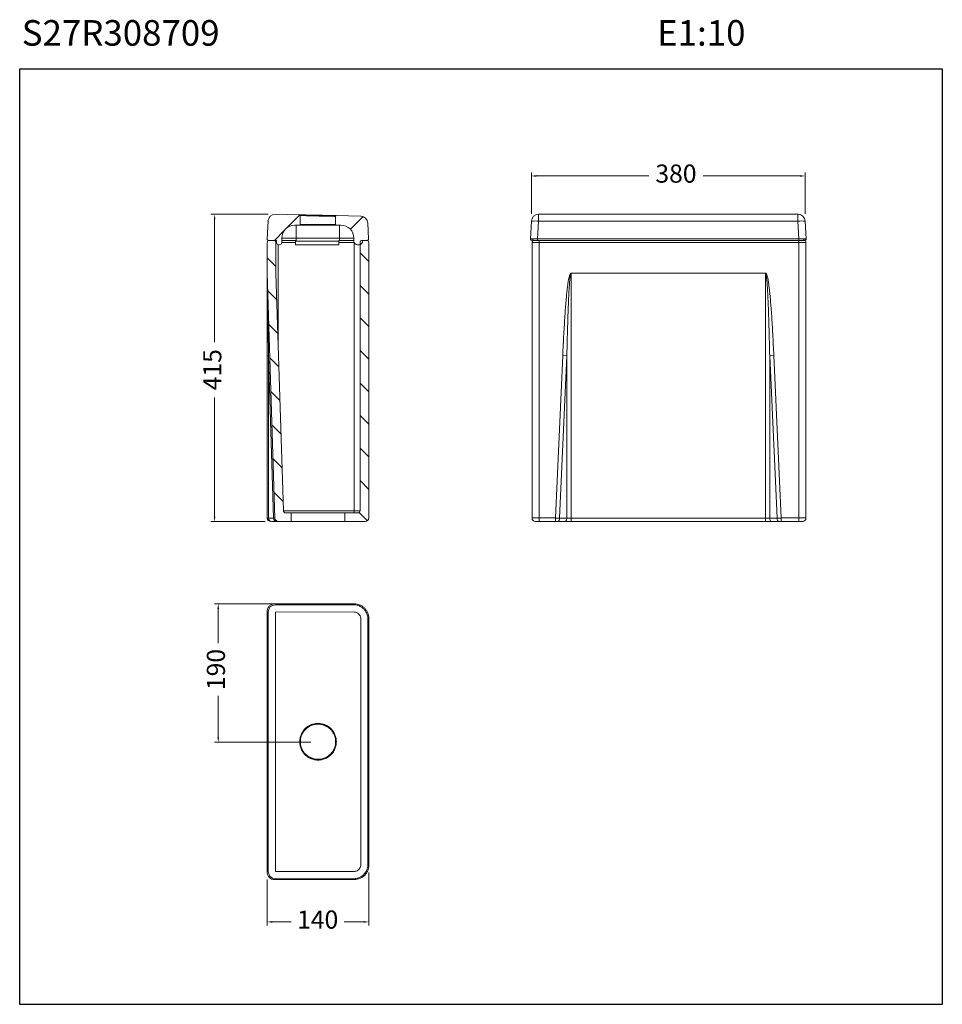
# Model space of a CAD drawing. Units: millimetres. Extents: x 3041 to 3168, y 1495 to 1630.
import ezdxf

# ---------------------------------------------------------------- set-up
doc = ezdxf.new("R2010")
doc.units = ezdxf.units.MM
doc.layers.add('COTAS', color=253, linetype='Continuous', lineweight=5)
doc.layers.add('CUERPO', color=7, linetype='Continuous', lineweight=5)
doc.styles.add('ARIAL', font='arial.ttf')
doc.styles.add('RS__E1_10_', font='calibril.ttf', dxfattribs={"height": 1.5})
doc.dimstyles.new('RS (E1.10)', dxfattribs={"dimtxt": 1.5, "dimasz": 0.7, "dimexe": 0.5, "dimexo": 1, "dimgap": 1, "dimtad": 0, "dimtih": 1, "dimtoh": 1, "dimdec": 0, "dimlfac": 10, "dimtxsty": 'ARIAL', "dimcen": 0, "dimclrd": 256, "dimclre": 256, "dimclrt": 256, "dimadec": 0, "dimazin": 0, "dimtfac": 1, "dimtdec": 0, "dimtofl": 0, "dimtmove": 0, "dimatfit": 3, "dimfxl": 1, "dimlwd": -1, "dimlwe": -1, "dimarcsym": 0})
pattern_1 = [(135, (3002.3714, 1459.164), (-2.245064, -2.245064), [])]
pattern_2 = [(45, (3002.3714, 1459.164), (-2.245064, 2.245064), [])]

# ---------------------------------------------------------------- blocks, each defined once
blk = doc.blocks.new('*D6')
at = {"layer": 'COTAS', "transparency": 16777216}
for p, q in [((3075.05, 1603.64), (3067.16, 1603.64)), ((3067.66, 1602.94), (3067.66, 1586.02)), ((3067.66, 1561.95), (3067.66, 1578.38)), ((3074.62, 1561.25), (3067.16, 1561.25))]:
    blk.add_line(p, q, dxfattribs=at)
for points in [[(3067.54, 1602.94), (3067.77, 1602.94), (3067.66, 1603.64)], [(3067.54, 1561.95), (3067.77, 1561.95), (3067.66, 1561.25)]]:
    blk.add_solid(points, dxfattribs=at)
at = {"layer": 'DEFPOINTS', "color": 0, "transparency": 16777216}
for p in [(3076.05, 1603.64), (3067.66, 1561.25), (3075.62, 1561.25)]:
    blk.add_point(p, dxfattribs=at)
at = {"layer": 'COTAS', "transparency": 16777216, "insert": (3067.66, 1582.2), "char_height": 2.5, "attachment_point": 5, "rotation": 90, "style": 'ARIAL'}
blk.add_mtext('415', dxfattribs=at)
blk = doc.blocks.new('*D7')
at = {"layer": 'COTAS', "transparency": 16777216}
for p, q in [((3074.92, 1511.86), (3074.92, 1505.52)), ((3088.93, 1512.86), (3088.93, 1505.52)), ((3075.62, 1506.02), (3078.24, 1506.02)), ((3088.23, 1506.02), (3085.52, 1506.02))]:
    blk.add_line(p, q, dxfattribs=at)
for points in [[(3075.62, 1506.14), (3075.62, 1505.9), (3074.92, 1506.02)], [(3088.23, 1506.14), (3088.23, 1505.9), (3088.93, 1506.02)]]:
    blk.add_solid(points, dxfattribs=at)
at = {"layer": 'DEFPOINTS', "color": 0, "transparency": 16777216}
for p in [(3088.93, 1513.86), (3074.92, 1512.86), (3088.93, 1506.02)]:
    blk.add_point(p, dxfattribs=at)
at = {"layer": 'COTAS', "transparency": 16777216, "insert": (3081.88, 1506.02), "char_height": 2.5, "attachment_point": 5, "style": 'ARIAL'}
blk.add_mtext('140', dxfattribs=at)
blk = doc.blocks.new('*D8')
at = {"layer": 'COTAS', "transparency": 16777216}
for p, q in [((3080.93, 1549.9), (3067.66, 1549.9)), ((3068.16, 1549.2), (3068.16, 1544.48)), ((3068.16, 1531.5), (3068.16, 1537.2)), ((3080.93, 1530.8), (3067.66, 1530.8))]:
    blk.add_line(p, q, dxfattribs=at)
for points in [[(3068.04, 1549.2), (3068.27, 1549.2), (3068.16, 1549.9)], [(3068.04, 1531.5), (3068.27, 1531.5), (3068.16, 1530.8)]]:
    blk.add_solid(points, dxfattribs=at)
at = {"layer": 'DEFPOINTS', "color": 0, "transparency": 16777216}
for p in [(3068.16, 1549.9), (3081.93, 1549.9), (3081.93, 1530.8)]:
    blk.add_point(p, dxfattribs=at)
at = {"layer": 'COTAS', "transparency": 16777216, "insert": (3068.16, 1540.84), "char_height": 2.5, "attachment_point": 5, "rotation": 90, "style": 'ARIAL'}
blk.add_mtext('190', dxfattribs=at)
blk = doc.blocks.new('*D9')
at = {"layer": 'COTAS', "transparency": 16777216}
for p, q in [((3111.36, 1603.7), (3111.36, 1609.43)), ((3112.06, 1608.93), (3127.55, 1608.93)), ((3148.44, 1608.93), (3135.07, 1608.93)), ((3149.14, 1603.7), (3149.14, 1609.43))]:
    blk.add_line(p, q, dxfattribs=at)
for points in [[(3112.06, 1609.05), (3112.06, 1608.81), (3111.36, 1608.93)], [(3148.44, 1609.05), (3148.44, 1608.81), (3149.14, 1608.93)]]:
    blk.add_solid(points, dxfattribs=at)
at = {"layer": 'DEFPOINTS', "color": 0, "transparency": 16777216}
for p in [(3149.14, 1608.93), (3111.36, 1602.7), (3149.14, 1602.7)]:
    blk.add_point(p, dxfattribs=at)
at = {"layer": 'COTAS', "transparency": 16777216, "insert": (3131.31, 1608.93), "char_height": 2.5, "attachment_point": 5, "style": 'ARIAL'}
blk.add_mtext('380', dxfattribs=at)

msp = doc.modelspace()

# ---------------------------------------------------------------- hatches: boundary and pattern name
at = {"layer": 'CUERPO'}
h = msp.add_hatch(dxfattribs=at)
h.set_pattern_fill('ANSI31', color=256, style=0)
h.set_pattern_definition(pattern_2)
edge = h.paths.add_edge_path(flags=0)
edge.add_line((3076.5, 1599.45), (3076.63, 1599.45))
edge.add_arc((3076.63, 1599.75), 0.3, 270, 360)
edge.add_line((3076.93, 1599.75), (3076.93, 1600.35))
edge.add_arc((3078.73, 1600.35), 1.8, 90, 180, ccw=False)
edge.add_line((3078.73, 1602.15), (3079.38, 1602.15))
edge.add_spline(control_points=[(3079.38, 1602.15), (3079.39, 1602.15), (3079.41, 1602.15), (3079.42, 1602.15), (3079.43, 1602.15), (3079.44, 1602.16), (3079.45, 1602.17), (3079.45, 1602.17), (3079.46, 1602.18), (3079.47, 1602.19), (3079.47, 1602.2), (3079.48, 1602.21), (3079.48, 1602.22), (3079.48, 1602.23), (3079.48, 1602.24), (3079.48, 1602.25)], knot_values=[0, 0, 0, 0, 0.000338, 0.000338, 0.000338, 0.000675, 0.000675, 0.000675, 0.001012, 0.001012, 0.001012, 0.001348, 0.001348, 0.001348, 0.001565, 0.001565, 0.001565, 0.001565], weights=[1, 1, 1, 1, 1, 1, 1, 1, 1, 1, 1, 1, 1, 1, 1, 1], degree=3, periodic=0)
edge.add_line((3079.48, 1602.25), (3079.48, 1603.47))
edge.add_spline(control_points=[(3079.48, 1603.47), (3079.48, 1603.48), (3079.48, 1603.49), (3079.48, 1603.5), (3079.47, 1603.51), (3079.47, 1603.52), (3079.46, 1603.53), (3079.45, 1603.54), (3079.45, 1603.55), (3079.44, 1603.55), (3079.43, 1603.56), (3079.42, 1603.56), (3079.41, 1603.57), (3079.4, 1603.57), (3079.39, 1603.57), (3079.39, 1603.57)], knot_values=[0, 0, 0, 0, 0.000335, 0.000335, 0.000335, 0.00067, 0.00067, 0.00067, 0.001006, 0.001006, 0.001006, 0.001342, 0.001342, 0.001342, 0.001542, 0.001542, 0.001542, 0.001542], weights=[1, 1, 1, 1, 1, 1, 1, 1, 1, 1, 1, 1, 1, 1, 1, 1], degree=3, periodic=0)
edge.add_line((3079.39, 1603.57), (3076.05, 1603.64))
edge.add_arc((3076.02, 1602.64), 1, 88.7195, 177)
edge.add_line((3075.03, 1602.7), (3074.9, 1600.26))
edge.add_arc((3075.1, 1600.25), 0.2, 177, 270)
edge.add_line((3075.1, 1600.05), (3076.2, 1600.05))
edge.add_line((3076.2, 1600.05), (3076.2, 1599.75))
edge.add_arc((3076.5, 1599.75), 0.3, 180, 270)
h = msp.add_hatch(dxfattribs=at)
h.set_pattern_fill('ANSI31', color=256, style=0)
h.set_pattern_definition(pattern_2)
edge = h.paths.add_edge_path(flags=0)
edge.add_line((3086.88, 1600.35), (3086.88, 1599.95))
edge.add_arc((3087.38, 1599.95), 0.5, 180, 270)
edge.add_line((3087.38, 1599.45), (3087.58, 1599.45))
edge.add_arc((3087.58, 1599.95), 0.5, 270, 360)
edge.add_line((3088.08, 1599.95), (3088.08, 1600.05))
edge.add_line((3088.08, 1600.05), (3088.71, 1600.05))
edge.add_arc((3088.71, 1600.25), 0.2, 270, 363)
edge.add_line((3088.91, 1600.26), (3088.79, 1602.43))
edge.add_arc((3087.8, 1602.38), 1, 3, 88.7195)
edge.add_line((3087.82, 1603.38), (3084.42, 1603.46))
edge.add_spline(control_points=[(3084.42, 1603.46), (3084.41, 1603.46), (3084.4, 1603.45), (3084.39, 1603.45), (3084.38, 1603.45), (3084.37, 1603.44), (3084.36, 1603.44), (3084.35, 1603.43), (3084.34, 1603.42), (3084.34, 1603.41), (3084.33, 1603.4), (3084.33, 1603.39), (3084.33, 1603.38), (3084.32, 1603.37), (3084.32, 1603.36), (3084.32, 1603.36)], knot_values=[0, 0, 0, 0, 0.000338, 0.000338, 0.000338, 0.000675, 0.000675, 0.000675, 0.001012, 0.001012, 0.001012, 0.001348, 0.001348, 0.001348, 0.001587, 0.001587, 0.001587, 0.001587], weights=[1, 1, 1, 1, 1, 1, 1, 1, 1, 1, 1, 1, 1, 1, 1, 1], degree=3, periodic=0)
edge.add_line((3084.32, 1603.36), (3084.32, 1602.25))
edge.add_spline(control_points=[(3084.32, 1602.25), (3084.32, 1602.23), (3084.32, 1602.22), (3084.33, 1602.21), (3084.33, 1602.2), (3084.34, 1602.19), (3084.34, 1602.18), (3084.35, 1602.17), (3084.36, 1602.17), (3084.37, 1602.16), (3084.38, 1602.15), (3084.39, 1602.15), (3084.4, 1602.15), (3084.41, 1602.15), (3084.41, 1602.15), (3084.42, 1602.15)], knot_values=[0, 0, 0, 0, 0.000335, 0.000335, 0.000335, 0.00067, 0.00067, 0.00067, 0.001005, 0.001005, 0.001005, 0.001342, 0.001342, 0.001342, 0.001565, 0.001565, 0.001565, 0.001565], weights=[1, 1, 1, 1, 1, 1, 1, 1, 1, 1, 1, 1, 1, 1, 1, 1], degree=3, periodic=0)
edge.add_line((3084.42, 1602.15), (3085.08, 1602.15))
edge.add_arc((3085.08, 1600.35), 1.8, 0, 90, ccw=False)
h = msp.add_hatch(dxfattribs=at)
h.set_pattern_fill('ANSI31', color=256, angle=90, style=0)
h.set_pattern_definition(pattern_1)
edge = h.paths.add_edge_path(flags=0)
edge.add_line((3078.21, 1561.25), (3078.21, 1562.45))
edge.add_line((3078.21, 1562.45), (3077.45, 1562.45))
edge.add_arc((3077.45, 1562.75), 0.3, 181.8, 270, ccw=False)
edge.add_line((3077.15, 1562.74), (3076.12, 1595.53))
edge.add_arc((3076.42, 1595.54), 0.3, 180, 181.8, ccw=False)
edge.add_line((3076.12, 1595.54), (3076.12, 1599.75))
edge.add_arc((3075.82, 1599.75), 0.3, 0, 90)
edge.add_line((3075.82, 1600.05), (3075.22, 1600.05))
edge.add_arc((3075.22, 1599.75), 0.3, 90, 180)
edge.add_line((3074.92, 1599.75), (3074.92, 1595.53))
edge.add_arc((3075.92, 1595.53), 1, 180, 181.8)
edge.add_line((3074.92, 1595.5), (3075.98, 1561.73))
edge.add_arc((3076.48, 1561.75), 0.5, 181.8, 270)
edge.add_line((3076.48, 1561.25), (3078.21, 1561.25))
h = msp.add_hatch(dxfattribs=at)
h.set_pattern_fill('ANSI31', color=256, angle=90, style=0)
h.set_pattern_definition(pattern_1)
edge = h.paths.add_edge_path(flags=0)
edge.add_arc((3087.42, 1562.75), 0.3, 270, 360, ccw=False)
edge.add_line((3087.42, 1562.45), (3085.63, 1562.45))
edge.add_line((3085.63, 1562.45), (3085.63, 1561.25))
edge.add_line((3085.63, 1561.25), (3088.42, 1561.25))
edge.add_arc((3088.42, 1561.75), 0.5, 270, 360)
edge.add_line((3088.92, 1561.75), (3088.92, 1599.75))
edge.add_arc((3088.62, 1599.75), 0.3, 0, 90)
edge.add_line((3088.62, 1600.05), (3088.02, 1600.05))
edge.add_arc((3088.02, 1599.75), 0.3, 90, 180)
edge.add_line((3087.72, 1599.75), (3087.72, 1562.75))

# ---------------------------------------------------------------- linework, layer by layer
at = {"color": 3}
msp.add_lwpolyline([(3040.77, 1623.69), (3168.06, 1623.69), (3168.06, 1494.65), (3040.77, 1494.65)], close=True, dxfattribs=at)
at = {"layer": 'CUERPO'}
for p, q in [((3076.05, 1603.64), (3079.39, 1603.57)), ((3079.48, 1603.47), (3079.48, 1602.25)), ((3084.32, 1602.25), (3084.32, 1603.36)), ((3084.42, 1603.46), (3087.82, 1603.38)), ((3148.14, 1603.64), (3112.36, 1603.64)), ((3112.36, 1603.64), (3112.36, 1602.7)), ((3148.14, 1602.7), (3148.14, 1603.64)), ((3075.03, 1602.7), (3074.9, 1600.26)), ((3079.38, 1602.15), (3078.73, 1602.15)), ((3078.93, 1602.15), (3078.93, 1600.35)), ((3084.32, 1602.25), (3079.48, 1602.25)), ((3085.08, 1602.15), (3084.42, 1602.15)), ((3084.88, 1602.15), (3084.88, 1600.35)), ((3088.91, 1600.26), (3088.79, 1602.43)), ((3111.23, 1600.26), (3111.36, 1602.7)), ((3112.23, 1600.26), (3112.36, 1602.7)), ((3112.36, 1602.7), (3148.14, 1602.7)), ((3148.27, 1600.26), (3148.14, 1602.7)), ((3149.14, 1602.7), (3149.27, 1600.26)), ((3076.93, 1600.35), (3076.93, 1599.75)), ((3076.93, 1600.35), (3078.93, 1600.35)), ((3078.93, 1600.35), (3078.93, 1600.05)), ((3084.88, 1600.35), (3078.93, 1600.35)), ((3084.88, 1600.35), (3086.88, 1600.35)), ((3084.88, 1600.05), (3084.88, 1600.35)), ((3086.88, 1599.95), (3086.88, 1600.35)), ((3112.23, 1600.05), (3112.23, 1600.26)), ((3112.23, 1600.26), (3148.27, 1600.26)), ((3148.27, 1600.05), (3148.27, 1600.26)), ((3074.92, 1595.53), (3074.92, 1599.75)), ((3076.2, 1600.05), (3075.1, 1600.05)), ((3075.22, 1600.05), (3075.82, 1600.05)), ((3076.12, 1595.54), (3076.12, 1599.75)), ((3076.12, 1599.75), (3076.2, 1599.75)), ((3076.2, 1599.75), (3076.2, 1600.05)), ((3076.42, 1599.46), (3076.42, 1585.99)), ((3076.63, 1599.45), (3076.5, 1599.45)), ((3076.93, 1600.05), (3078.93, 1600.05)), ((3076.93, 1599.75), (3078.8, 1599.75)), ((3078.8, 1600.05), (3078.8, 1599.95)), ((3084.8, 1599.95), (3078.8, 1599.95)), ((3078.8, 1599.95), (3078.8, 1599.45)), ((3078.8, 1599.45), (3084.8, 1599.45)), ((3084.8, 1599.95), (3084.8, 1600.05)), ((3084.88, 1600.05), (3084.8, 1600.05)), ((3084.8, 1599.45), (3084.8, 1599.95)), ((3084.8, 1599.75), (3086.92, 1599.75)), ((3084.88, 1600.05), (3086.88, 1600.05)), ((3086.92, 1562.75), (3086.92, 1599.74)), ((3087.38, 1599.45), (3087.58, 1599.45)), ((3087.72, 1599.75), (3087.72, 1562.75)), ((3088.02, 1600.05), (3088.62, 1600.05)), ((3088.71, 1600.05), (3088.08, 1600.05)), ((3088.08, 1600.05), (3088.08, 1599.95)), ((3088.92, 1599.75), (3088.92, 1561.75)), ((3112.45, 1599.75), (3111.45, 1599.75)), ((3111.45, 1599.75), (3111.45, 1561.75)), ((3112.23, 1600.05), (3148.27, 1600.05)), ((3112.45, 1599.75), (3112.45, 1600.05)), ((3112.45, 1561.75), (3112.45, 1599.75)), ((3112.45, 1599.75), (3148.25, 1599.75)), ((3148.25, 1599.75), (3148.25, 1600.05)), ((3148.25, 1599.75), (3148.25, 1561.75)), ((3148.25, 1599.75), (3149.25, 1599.75)), ((3149.25, 1561.75), (3149.25, 1599.75)), ((3075.98, 1561.73), (3074.92, 1595.5)), ((3077.15, 1562.74), (3076.12, 1595.53)), ((3143.67, 1595.53), (3116.83, 1595.53)), ((3116.83, 1595.5), (3116.83, 1595.53)), ((3116.83, 1595.5), (3116.83, 1561.73)), ((3116.83, 1595.5), (3143.67, 1595.5)), ((3143.67, 1595.5), (3143.67, 1595.53)), ((3143.67, 1561.73), (3143.67, 1595.5)), ((3074.92, 1584.15), (3074.92, 1561.75)), ((3075.1, 1584.12), (3075.8, 1561.73)), ((3075.1, 1561.73), (3075.1, 1584.12)), ((3115.69, 1584.15), (3114.67, 1561.75)), ((3115.25, 1561.73), (3116.26, 1584.12)), ((3116.26, 1584.12), (3115.69, 1584.15)), ((3116.26, 1584.12), (3116.26, 1561.73)), ((3144.82, 1584.15), (3144.25, 1584.12)), ((3144.25, 1584.12), (3144.25, 1561.73)), ((3145.26, 1561.73), (3144.25, 1584.12)), ((3145.83, 1561.75), (3144.82, 1584.15)), ((3077.15, 1562.75), (3086.92, 1562.75)), ((3077.45, 1562.45), (3078.21, 1562.45)), ((3078.21, 1562.45), (3078.21, 1561.25)), ((3078.21, 1562.45), (3085.63, 1562.45)), ((3085.63, 1561.25), (3085.63, 1562.45)), ((3085.63, 1562.45), (3087.42, 1562.45)), ((3086.92, 1562.75), (3086.92, 1562.45)), ((3087.72, 1562.75), (3086.92, 1562.75)), ((3075.8, 1561.73), (3075.1, 1561.73)), ((3076.21, 1561.25), (3075.51, 1561.25)), ((3076.48, 1561.25), (3078.21, 1561.25)), ((3085.63, 1561.25), (3078.21, 1561.25)), ((3085.56, 1561.25), (3085.61, 1561.25)), ((3085.63, 1561.25), (3088.42, 1561.25)), ((3087.06, 1561.25), (3086.66, 1561.25)), ((3111.45, 1561.75), (3112.45, 1561.75)), ((3114.67, 1561.75), (3112.45, 1561.75)), ((3112.45, 1561.25), (3112.45, 1561.75)), ((3113.43, 1561.25), (3112.45, 1561.25)), ((3112.58, 1561.21), (3112.58, 1561.25)), ((3147.13, 1561.25), (3113.43, 1561.25)), ((3114.67, 1561.25), (3114.67, 1561.75)), ((3116.26, 1561.73), (3115.25, 1561.73)), ((3143.67, 1561.73), (3116.83, 1561.73)), ((3116.83, 1561.25), (3116.83, 1561.73)), ((3143.67, 1561.73), (3143.67, 1561.25)), ((3145.26, 1561.73), (3144.25, 1561.73)), ((3148.25, 1561.75), (3145.83, 1561.75)), ((3145.83, 1561.25), (3145.83, 1561.75)), ((3148.25, 1561.25), (3147.13, 1561.25)), ((3147.98, 1561.25), (3147.98, 1561.21)), ((3148.25, 1561.25), (3148.25, 1561.75)), ((3148.25, 1561.75), (3149.25, 1561.75)), ((3086.93, 1549.9), (3075.92, 1549.9)), ((3086.93, 1549.9), (3075.92, 1549.9)), ((3074.92, 1548.9), (3074.92, 1512.86)), ((3074.92, 1548.9), (3074.92, 1512.86)), ((3075.05, 1548.77), (3075.05, 1512.98)), ((3075.21, 1549.6), (3075.21, 1549.6)), ((3086.82, 1549.78), (3076.05, 1549.77)), ((3076.07, 1548.77), (3086.84, 1548.78)), ((3076.07, 1512.98), (3076.07, 1548.77)), ((3088.35, 1549.31), (3088.35, 1549.31)), ((3087.84, 1547.79), (3087.84, 1513.97)), ((3088.82, 1513.97), (3088.82, 1547.79)), ((3088.93, 1513.86), (3088.93, 1547.9)), ((3088.93, 1513.86), (3088.93, 1547.9)), ((3088.94, 1513.88), (3088.94, 1547.68)), ((3088.93, 1513.88), (3088.94, 1513.88)), ((3088.93, 1513.86), (3088.93, 1513.86)), ((3075.21, 1512.15), (3075.21, 1512.15)), ((3075.92, 1511.86), (3086.93, 1511.86)), ((3075.92, 1511.86), (3086.93, 1511.86)), ((3076.05, 1511.99), (3086.82, 1511.97)), ((3086.84, 1512.97), (3076.07, 1512.98)), ((3086.93, 1511.86), (3086.93, 1511.86)), ((3088.35, 1512.44), (3088.35, 1512.44))]:
    msp.add_line(p, q, dxfattribs=at)
at = {"layer": 'CUERPO', "flags": 128}
for points in [[(3114.96, 1561.25), (3115.02, 1561.25), (3115.07, 1561.28), (3115.12, 1561.33), (3115.16, 1561.39), (3115.2, 1561.46), (3115.22, 1561.55), (3115.24, 1561.64), (3115.25, 1561.73)], [(3115.97, 1561.25), (3116.03, 1561.25), (3116.08, 1561.28), (3116.13, 1561.33), (3116.17, 1561.39), (3116.21, 1561.46), (3116.23, 1561.55), (3116.25, 1561.64), (3116.26, 1561.73)], [(3144.53, 1561.25), (3144.48, 1561.25), (3144.42, 1561.28), (3144.37, 1561.33), (3144.33, 1561.39), (3144.3, 1561.46), (3144.27, 1561.55), (3144.25, 1561.64), (3144.25, 1561.73)], [(3145.54, 1561.25), (3145.49, 1561.25), (3145.44, 1561.28), (3145.39, 1561.33), (3145.34, 1561.39), (3145.31, 1561.46), (3145.28, 1561.55), (3145.26, 1561.64), (3145.26, 1561.73)], [(3088.94, 1513.88), (3088.92, 1513.59), (3088.92, 1513.57)]]:
    msp.add_lwpolyline(points, dxfattribs=at)
at = {"layer": 'CUERPO'}
for centre, radius, start, end in [((3076.02, 1602.64), 1, 88.7195, 177), ((3087.8, 1602.38), 1, 3, 88.7195), ((3112.36, 1602.64), 1, 89.9916, 176.9933), ((3148.15, 1602.64), 1, 3.0067, 90.0084), ((3078.73, 1600.35), 1.8, 90, 180), ((3085.08, 1600.35), 1.8, 0, 90), ((3111.86, 1597.91), 4.81, 84.0433, 95.9567), ((3148.64, 1597.91), 4.81, 84.0433, 95.9567), ((3075.1, 1600.25), 0.2, 177, 270), ((3088.71, 1600.25), 0.2, 270, 3), ((3111.43, 1600.25), 0.2, 177, 270), ((3111.7, 1600.22), 0.183, 168.8194, 257.7614), ((3148.8, 1600.22), 0.183, 282.2386, 11.1806), ((3149.07, 1600.25), 0.2, 270, 3), ((3075.22, 1599.75), 0.3, 90, 180), ((3075.82, 1599.75), 0.3, 0, 90), ((3076.5, 1599.75), 0.3, 180, 270), ((3076.63, 1599.75), 0.3, 270, 0), ((3087.38, 1599.95), 0.5, 180, 270), ((3087.58, 1599.95), 0.5, 270, 0), ((3088.02, 1599.75), 0.3, 90, 180), ((3088.62, 1599.75), 0.3, 0, 90), ((3111.75, 1599.75), 0.3, 90, 180), ((3148.95, 1599.75), 0.3, 0, 90), ((3075.92, 1595.53), 1, 180, 181.8), ((3076.42, 1595.54), 0.3, 180, 181.8), ((3075.08, 1584.61), 0.488, 251.1221, 272.4951), ((3077.45, 1562.75), 0.3, 181.8, 270), ((3087.42, 1562.75), 0.3, 270, 0), ((3075.42, 1561.75), 0.5, 180, 270), ((3075.56, 1561.7), 0.459, 176.2158, 264.0151), ((3076.26, 1561.7), 0.459, 176.2158, 264.0151), ((3076.48, 1561.75), 0.5, 181.8, 270), ((3088.42, 1561.75), 0.5, 270, 0), ((3111.95, 1561.75), 0.5, 180, 270), ((3148.75, 1561.75), 0.5, 270, 0), ((3076.05, 1548.77), 1, 90.1836, 179.8164), ((3076.05, 1512.99), 1, 180.1836, 269.8164)]:
    msp.add_arc(centre, radius, start, end, dxfattribs=at)
for points, knots in [([(3084.42, 1603.46), (3084.42, 1603.46), (3084.41, 1603.46), (3084.38, 1603.46), (3084.32, 1603.46), (3084.24, 1603.46), (3084.1, 1603.46), (3083.94, 1603.47), (3083.76, 1603.47), (3083.56, 1603.48), (3083.34, 1603.48), (3083.09, 1603.49), (3082.82, 1603.49), (3082.53, 1603.5), (3082.22, 1603.51), (3081.9, 1603.51), (3081.59, 1603.52), (3081.28, 1603.53), (3080.99, 1603.53), (3080.72, 1603.54), (3080.47, 1603.54), (3080.25, 1603.55), (3080.05, 1603.55), (3079.87, 1603.56), (3079.71, 1603.56), (3079.57, 1603.56), (3079.48, 1603.57), (3079.41, 1603.57), (3079.39, 1603.57), (3079.39, 1603.57)], [0, 0, 0, 0, 0.0215, 0.045497, 0.069507, 0.107356, 0.147483, 0.189813, 0.224893, 0.259981, 0.298043, 0.336112, 0.376459, 0.416813, 0.458407, 0.500009, 0.541603, 0.583205, 0.623552, 0.663905, 0.701968, 0.740036, 0.775117, 0.810204, 0.852528, 0.892654, 0.93051, 0.966499, 1, 1, 1, 1]), ([(3079.48, 1603.47), (3079.48, 1603.48), (3079.48, 1603.5), (3079.46, 1603.53), (3079.44, 1603.55), (3079.41, 1603.57), (3079.39, 1603.57), (3079.39, 1603.57)], [0, 0, 0, 0, 0.216964, 0.433917, 0.6512, 0.869129, 1, 1, 1, 1]), ([(3079.48, 1603.47), (3079.49, 1603.47), (3079.52, 1603.47), (3079.58, 1603.47), (3079.66, 1603.46), (3079.75, 1603.46), (3079.85, 1603.46), (3080.02, 1603.46), (3080.21, 1603.45), (3080.41, 1603.45), (3080.52, 1603.44), (3080.64, 1603.44), (3080.78, 1603.44), (3080.98, 1603.43), (3081.23, 1603.43), (3081.55, 1603.42), (3081.9, 1603.41), (3082.26, 1603.4), (3082.53, 1603.4), (3082.72, 1603.39), (3082.84, 1603.39), (3082.95, 1603.39), (3083.1, 1603.38), (3083.29, 1603.38), (3083.48, 1603.38), (3083.63, 1603.37), (3083.74, 1603.37), (3083.9, 1603.37), (3084.07, 1603.36), (3084.21, 1603.36), (3084.29, 1603.36), (3084.31, 1603.36), (3084.32, 1603.36)], [0, 0, 0, 0, 0.039411, 0.079363, 0.106454, 0.133789, 0.161367, 0.189188, 0.259277, 0.277807, 0.296729, 0.316041, 0.335745, 0.366717, 0.404418, 0.448845, 0.499993, 0.551141, 0.595568, 0.615268, 0.633284, 0.649616, 0.664264, 0.703264, 0.740701, 0.764797, 0.788198, 0.810904, 0.866256, 0.920637, 0.960589, 1, 1, 1, 1]), ([(3084.42, 1603.46), (3084.41, 1603.45), (3084.39, 1603.45), (3084.36, 1603.44), (3084.34, 1603.41), (3084.32, 1603.38), (3084.32, 1603.36), (3084.32, 1603.36)], [0, 0, 0, 0, 0.21249, 0.424989, 0.637227, 0.848862, 1, 1, 1, 1]), ([(3079.38, 1602.15), (3079.39, 1602.15), (3079.42, 1602.15), (3079.45, 1602.17), (3079.47, 1602.19), (3079.48, 1602.22), (3079.48, 1602.24), (3079.48, 1602.25)], [0, 0, 0, 0, 0.215494, 0.430996, 0.646233, 0.860857, 1, 1, 1, 1]), ([(3079.38, 1602.15), (3079.4, 1602.15), (3079.43, 1602.15), (3079.53, 1602.15), (3079.65, 1602.15), (3079.83, 1602.15), (3080.05, 1602.15), (3080.31, 1602.15), (3080.52, 1602.15), (3080.74, 1602.15), (3081.04, 1602.15), (3081.43, 1602.15), (3081.9, 1602.15), (3082.37, 1602.15), (3082.76, 1602.15), (3083.07, 1602.15), (3083.36, 1602.15), (3083.63, 1602.15), (3083.87, 1602.15), (3084.02, 1602.15), (3084.15, 1602.15), (3084.27, 1602.15), (3084.38, 1602.15), (3084.41, 1602.15), (3084.42, 1602.15)], [0, 0, 0, 0, 0.049272, 0.100661, 0.134473, 0.168292, 0.237269, 0.2718, 0.306338, 0.34015, 0.373969, 0.438817, 0.5, 0.561183, 0.626031, 0.659843, 0.693662, 0.762639, 0.79717, 0.831708, 0.86552, 0.899339, 0.950725, 1, 1, 1, 1]), ([(3084.32, 1602.25), (3084.32, 1602.23), (3084.33, 1602.21), (3084.34, 1602.18), (3084.37, 1602.16), (3084.4, 1602.15), (3084.41, 1602.15), (3084.42, 1602.15)], [0, 0, 0, 0, 0.213875, 0.42774, 0.641914, 0.85672, 1, 1, 1, 1]), ([(3111.23, 1600.26), (3111.24, 1600.26), (3111.24, 1600.26), (3111.31, 1600.26), (3111.4, 1600.26), (3111.48, 1600.26), (3111.52, 1600.26)], [0, 0, 0, 0, 0.260299, 0.513715, 0.760273, 1, 1, 1, 1]), ([(3111.52, 1600.26), (3111.57, 1600.26), (3111.67, 1600.26), (3111.84, 1600.26), (3112.03, 1600.26), (3112.16, 1600.26), (3112.23, 1600.26)], [0, 0, 0, 0, 0.239727, 0.486285, 0.739701, 1, 1, 1, 1]), ([(3148.27, 1600.26), (3148.34, 1600.26), (3148.48, 1600.26), (3148.67, 1600.26), (3148.84, 1600.26), (3148.93, 1600.26), (3148.98, 1600.26)], [0, 0, 0, 0, 0.260299, 0.513715, 0.760273, 1, 1, 1, 1]), ([(3148.98, 1600.26), (3149.02, 1600.26), (3149.11, 1600.26), (3149.2, 1600.26), (3149.26, 1600.26), (3149.27, 1600.26), (3149.27, 1600.26)], [0, 0, 0, 0, 0.239727, 0.486285, 0.739701, 1, 1, 1, 1]), ([(3111.43, 1600.05), (3111.44, 1600.05), (3111.46, 1600.05), (3111.6, 1600.05), (3111.67, 1600.05)], [0, 0, 0, 0, 0.500185, 1, 1, 1, 1]), ([(3111.67, 1600.05), (3111.75, 1600.05), (3111.91, 1600.05), (3112.12, 1600.05), (3112.23, 1600.05)], [0, 0, 0, 0, 0.499815, 1, 1, 1, 1]), ([(3148.95, 1600.05), (3148.94, 1600.05), (3148.93, 1600.05), (3148.84, 1600.05), (3148.75, 1600.05), (3148.64, 1600.05), (3148.48, 1600.05), (3148.34, 1600.05), (3148.25, 1600.05)], [0, 0, 0, 0, 0.239457, 0.368361, 0.5, 0.631639, 0.760543, 1, 1, 1, 1]), ([(3148.27, 1600.05), (3148.38, 1600.05), (3148.59, 1600.05), (3148.76, 1600.05), (3148.84, 1600.05)], [0, 0, 0, 0, 0.500185, 1, 1, 1, 1]), ([(3148.84, 1600.05), (3148.9, 1600.05), (3149.04, 1600.05), (3149.06, 1600.05), (3149.07, 1600.05)], [0, 0, 0, 0, 0.499815, 1, 1, 1, 1]), ([(3074.92, 1595.53), (3074.92, 1595.53), (3074.92, 1595.53), (3074.92, 1595.52), (3074.92, 1595.46), (3074.92, 1595.33), (3074.92, 1595.1), (3074.92, 1594.78), (3074.92, 1594.37), (3074.92, 1593.87), (3074.92, 1593.27), (3074.92, 1592.55), (3074.92, 1591.69), (3074.92, 1590.69), (3074.92, 1589.58), (3074.92, 1588.37), (3074.92, 1587.05), (3074.92, 1585.63), (3074.92, 1584.66), (3074.92, 1584.15)], [0, 0, 0, 0, 0.001651, 0.003439, 0.007823, 0.021224, 0.04198, 0.070338, 0.106679, 0.150771, 0.202647, 0.262329, 0.339863, 0.427141, 0.524171, 0.630227, 0.744628, 0.867885, 1, 1, 1, 1]), ([(3075.1, 1584.12), (3075.09, 1584.57), (3075.08, 1585.45), (3075.06, 1586.71), (3075.04, 1587.89), (3075.02, 1588.98), (3075.01, 1589.99), (3074.99, 1590.91), (3074.98, 1591.74), (3074.97, 1592.5), (3074.96, 1593.19), (3074.95, 1593.79), (3074.94, 1594.3), (3074.93, 1594.72), (3074.93, 1595.05), (3074.92, 1595.28), (3074.92, 1595.42), (3074.92, 1595.48), (3074.92, 1595.5), (3074.92, 1595.5), (3074.92, 1595.5), (3074.92, 1595.5)], [0, 0, 0, 0, 0.118489, 0.229411, 0.332766, 0.428555, 0.516779, 0.597439, 0.670535, 0.736069, 0.797228, 0.85026, 0.895168, 0.931962, 0.960897, 0.981699, 0.994466, 0.997974, 0.999113, 0.999575, 1, 1, 1, 1]), ([(3116.83, 1595.53), (3116.82, 1595.53), (3116.81, 1595.53), (3116.78, 1595.52), (3116.73, 1595.46), (3116.66, 1595.33), (3116.59, 1595.1), (3116.52, 1594.78), (3116.45, 1594.37), (3116.37, 1593.87), (3116.3, 1593.27), (3116.22, 1592.55), (3116.14, 1591.69), (3116.06, 1590.69), (3115.98, 1589.58), (3115.91, 1588.37), (3115.83, 1587.05), (3115.76, 1585.63), (3115.71, 1584.66), (3115.69, 1584.15)], [0, 0, 0, 0, 0.001651, 0.003439, 0.007823, 0.021224, 0.04198, 0.070338, 0.106679, 0.150771, 0.202647, 0.262329, 0.339863, 0.427141, 0.524171, 0.630227, 0.744628, 0.867885, 1, 1, 1, 1]), ([(3116.26, 1584.12), (3116.27, 1584.57), (3116.29, 1585.45), (3116.32, 1586.71), (3116.35, 1587.89), (3116.39, 1588.98), (3116.42, 1589.99), (3116.46, 1590.91), (3116.49, 1591.74), (3116.52, 1592.5), (3116.56, 1593.19), (3116.6, 1593.79), (3116.63, 1594.3), (3116.67, 1594.72), (3116.71, 1595.05), (3116.74, 1595.28), (3116.78, 1595.42), (3116.8, 1595.48), (3116.82, 1595.5), (3116.82, 1595.5), (3116.83, 1595.5), (3116.83, 1595.5)], [0, 0, 0, 0, 0.118489, 0.229411, 0.332766, 0.428555, 0.516779, 0.597439, 0.670535, 0.736069, 0.797228, 0.85026, 0.895168, 0.931962, 0.960897, 0.981699, 0.994466, 0.997974, 0.999113, 0.999575, 1, 1, 1, 1]), ([(3144.82, 1584.15), (3144.79, 1584.66), (3144.75, 1585.63), (3144.67, 1587.05), (3144.6, 1588.37), (3144.52, 1589.58), (3144.44, 1590.69), (3144.36, 1591.69), (3144.28, 1592.55), (3144.2, 1593.27), (3144.13, 1593.87), (3144.06, 1594.37), (3143.98, 1594.78), (3143.91, 1595.1), (3143.84, 1595.33), (3143.78, 1595.46), (3143.72, 1595.52), (3143.69, 1595.53), (3143.68, 1595.53), (3143.67, 1595.53)], [0, 0, 0, 0, 0.132113, 0.255369, 0.369772, 0.475827, 0.572854, 0.660132, 0.737671, 0.797348, 0.849223, 0.893316, 0.929662, 0.958014, 0.978776, 0.992177, 0.99656, 0.998349, 1, 1, 1, 1]), ([(3143.67, 1595.5), (3143.68, 1595.5), (3143.68, 1595.5), (3143.69, 1595.5), (3143.7, 1595.48), (3143.73, 1595.43), (3143.76, 1595.29), (3143.79, 1595.07), (3143.83, 1594.75), (3143.87, 1594.34), (3143.9, 1593.84), (3143.94, 1593.25), (3143.98, 1592.53), (3144.02, 1591.69), (3144.06, 1590.71), (3144.1, 1589.62), (3144.13, 1588.41), (3144.17, 1587.08), (3144.21, 1585.64), (3144.23, 1584.64), (3144.25, 1584.12)], [0, 0, 0, 0, 0.000417, 0.000869, 0.001978, 0.005375, 0.0177, 0.037766, 0.06567, 0.101642, 0.145632, 0.197648, 0.257697, 0.333359, 0.419145, 0.515058, 0.621099, 0.737269, 0.863569, 1, 1, 1, 1]), ([(3075.1, 1561.73), (3075.06, 1561.73), (3074.98, 1561.74), (3074.93, 1561.74), (3074.92, 1561.74), (3074.92, 1561.75)], [0, 0, 0, 0, 0.418402, 0.688926, 1, 1, 1, 1]), ([(3075.98, 1561.73), (3075.97, 1561.73), (3075.96, 1561.73), (3075.86, 1561.73), (3075.8, 1561.73)], [0, 0, 0, 0, 0.492038, 1, 1, 1, 1]), ([(3076.48, 1561.25), (3076.47, 1561.25), (3076.45, 1561.25), (3076.29, 1561.25), (3076.21, 1561.25)], [0, 0, 0, 0, 0.499979, 1, 1, 1, 1]), ([(3112.45, 1561.25), (3112.39, 1561.25), (3112.29, 1561.25), (3112.18, 1561.25), (3112.1, 1561.25), (3112.03, 1561.25), (3111.97, 1561.25), (3111.96, 1561.25), (3111.95, 1561.25)], [0, 0, 0, 0, 0.239457, 0.368361, 0.5, 0.631639, 0.760543, 1, 1, 1, 1]), ([(3112.73, 1561.25), (3112.74, 1561.25), (3112.75, 1561.25), (3112.84, 1561.25), (3112.93, 1561.25), (3113.04, 1561.25), (3113.21, 1561.25), (3113.34, 1561.25), (3113.43, 1561.25)], [0, 0, 0, 0, 0.239457, 0.368361, 0.5, 0.631639, 0.760543, 1, 1, 1, 1]), ([(3115.25, 1561.73), (3115.17, 1561.73), (3115.05, 1561.74), (3114.86, 1561.74), (3114.74, 1561.74), (3114.67, 1561.75)], [0, 0, 0, 0, 0.418402, 0.688926, 1, 1, 1, 1]), ([(3116.83, 1561.73), (3116.73, 1561.73), (3116.52, 1561.73), (3116.35, 1561.73), (3116.26, 1561.73)], [0, 0, 0, 0, 0.492038, 1, 1, 1, 1]), ([(3144.25, 1561.73), (3144.16, 1561.73), (3143.98, 1561.73), (3143.77, 1561.73), (3143.67, 1561.73)], [0, 0, 0, 0, 0.507962, 1, 1, 1, 1]), ([(3145.83, 1561.75), (3145.77, 1561.74), (3145.65, 1561.74), (3145.45, 1561.74), (3145.33, 1561.73), (3145.26, 1561.73)], [0, 0, 0, 0, 0.311074, 0.581598, 1, 1, 1, 1]), ([(3147.13, 1561.25), (3147.22, 1561.25), (3147.36, 1561.25), (3147.52, 1561.25), (3147.63, 1561.25), (3147.72, 1561.25), (3147.81, 1561.25), (3147.83, 1561.25), (3147.83, 1561.25)], [0, 0, 0, 0, 0.239457, 0.368361, 0.5, 0.631639, 0.760543, 1, 1, 1, 1]), ([(3148.75, 1561.25), (3148.75, 1561.25), (3148.73, 1561.25), (3148.67, 1561.25), (3148.61, 1561.25), (3148.53, 1561.25), (3148.41, 1561.25), (3148.31, 1561.25), (3148.25, 1561.25)], [0, 0, 0, 0, 0.239457, 0.368361, 0.5, 0.631639, 0.760543, 1, 1, 1, 1]), ([(3075.92, 1549.9), (3075.85, 1549.89), (3075.72, 1549.89), (3075.53, 1549.82), (3075.35, 1549.73), (3075.26, 1549.65), (3075.21, 1549.6)], [0, 0, 0, 0, 0.260299, 0.513715, 0.760273, 1, 1, 1, 1]), ([(3088.35, 1549.31), (3088.25, 1549.4), (3088.05, 1549.57), (3087.71, 1549.75), (3087.33, 1549.87), (3087.07, 1549.89), (3086.93, 1549.9)], [0, 0, 0, 0, 0.248285, 0.499853, 0.744433, 1, 1, 1, 1]), ([(3075.21, 1549.6), (3075.17, 1549.56), (3075.09, 1549.46), (3075, 1549.29), (3074.93, 1549.1), (3074.92, 1548.97), (3074.92, 1548.9)], [0, 0, 0, 0, 0.239727, 0.486285, 0.739701, 1, 1, 1, 1]), ([(3088.46, 1548.93), (3088.36, 1549.05), (3088.15, 1549.3), (3087.76, 1549.57), (3087.3, 1549.75), (3086.98, 1549.77), (3086.82, 1549.78)], [0, 0, 0, 0, 0.247504, 0.499906, 0.741194, 1, 1, 1, 1]), ([(3086.84, 1548.78), (3086.92, 1548.78), (3087.08, 1548.77), (3087.31, 1548.68), (3087.51, 1548.54), (3087.61, 1548.42), (3087.66, 1548.36)], [0, 0, 0, 0, 0.246687, 0.500382, 0.753868, 1, 1, 1, 1]), ([(3088.93, 1547.9), (3088.92, 1548.03), (3088.91, 1548.3), (3088.79, 1548.67), (3088.61, 1549.02), (3088.43, 1549.22), (3088.35, 1549.31)], [0, 0, 0, 0, 0.255564, 0.500147, 0.751712, 1, 1, 1, 1]), ([(3088.82, 1547.79), (3088.81, 1547.89), (3088.8, 1548.1), (3088.73, 1548.4), (3088.62, 1548.68), (3088.51, 1548.85), (3088.46, 1548.93)], [0, 0, 0, 0, 0.256056, 0.508068, 0.756046, 1, 1, 1, 1]), ([(3087.66, 1548.36), (3087.71, 1548.27), (3087.82, 1548.09), (3087.83, 1547.89), (3087.84, 1547.79)], [0, 0, 0, 0, 0.499821, 1, 1, 1, 1]), ([(3084.46, 1530.88), (3084.45, 1530.95), (3084.45, 1531.11), (3084.42, 1531.34), (3084.36, 1531.6), (3084.26, 1531.86), (3084.13, 1532.13), (3083.97, 1532.38), (3083.78, 1532.6), (3083.59, 1532.79), (3083.37, 1532.96), (3083.12, 1533.12), (3082.84, 1533.24), (3082.55, 1533.33), (3082.24, 1533.39), (3081.93, 1533.41), (3081.61, 1533.39), (3081.31, 1533.33), (3081.01, 1533.24), (3080.74, 1533.12), (3080.49, 1532.96), (3080.27, 1532.79), (3080.07, 1532.6), (3079.89, 1532.38), (3079.73, 1532.13), (3079.59, 1531.86), (3079.5, 1531.6), (3079.44, 1531.34), (3079.41, 1531.11), (3079.4, 1530.95), (3079.4, 1530.88)], [0, 0, 0, 0, 0.028248, 0.058371, 0.090338, 0.126355, 0.16454, 0.20482, 0.238202, 0.271592, 0.307811, 0.344038, 0.382431, 0.420831, 0.460412, 0.5, 0.539581, 0.579169, 0.617563, 0.655962, 0.692182, 0.728408, 0.761791, 0.79518, 0.835455, 0.873638, 0.909662, 0.941622, 0.971748, 1, 1, 1, 1]), ([(3079.5, 1530.88), (3079.5, 1531), (3079.52, 1531.26), (3079.59, 1531.57), (3079.69, 1531.82), (3079.77, 1532), (3079.87, 1532.17), (3080.04, 1532.42), (3080.23, 1532.63), (3080.43, 1532.79), (3080.54, 1532.87), (3080.66, 1532.95), (3080.81, 1533.03), (3081, 1533.13), (3081.26, 1533.22), (3081.57, 1533.29), (3081.93, 1533.31), (3082.28, 1533.29), (3082.55, 1533.23), (3082.74, 1533.17), (3082.86, 1533.12), (3082.97, 1533.07), (3083.12, 1532.99), (3083.31, 1532.88), (3083.5, 1532.73), (3083.65, 1532.59), (3083.77, 1532.46), (3083.92, 1532.27), (3084.09, 1532), (3084.24, 1531.64), (3084.34, 1531.26), (3084.35, 1531), (3084.35, 1530.88)], [0, 0, 0, 0, 0.049805, 0.100529, 0.126258, 0.152217, 0.178407, 0.204828, 0.27139, 0.288988, 0.306957, 0.325298, 0.34401, 0.373424, 0.409228, 0.451419, 0.499993, 0.548568, 0.590759, 0.609468, 0.626577, 0.642088, 0.655998, 0.693036, 0.728589, 0.751473, 0.773696, 0.795259, 0.847826, 0.899471, 0.950195, 1, 1, 1, 1]), ([(3079.4, 1530.88), (3079.4, 1530.8), (3079.41, 1530.65), (3079.44, 1530.41), (3079.5, 1530.16), (3079.59, 1529.89), (3079.73, 1529.62), (3079.89, 1529.37), (3080.07, 1529.15), (3080.27, 1528.96), (3080.49, 1528.79), (3080.74, 1528.64), (3081.01, 1528.52), (3081.31, 1528.42), (3081.61, 1528.36), (3081.93, 1528.34), (3082.24, 1528.36), (3082.55, 1528.42), (3082.84, 1528.52), (3083.12, 1528.64), (3083.37, 1528.79), (3083.59, 1528.96), (3083.78, 1529.15), (3083.97, 1529.37), (3084.13, 1529.62), (3084.26, 1529.89), (3084.36, 1530.16), (3084.42, 1530.41), (3084.45, 1530.65), (3084.45, 1530.8), (3084.46, 1530.88)], [0, 0, 0, 0, 0.028248, 0.058371, 0.090338, 0.126355, 0.16454, 0.20482, 0.238202, 0.271592, 0.307811, 0.344038, 0.382431, 0.420831, 0.460412, 0.5, 0.539581, 0.579169, 0.617563, 0.655962, 0.692182, 0.728408, 0.761791, 0.79518, 0.835455, 0.873638, 0.909662, 0.941622, 0.971748, 1, 1, 1, 1]), ([(3084.35, 1530.88), (3084.35, 1530.75), (3084.34, 1530.5), (3084.26, 1530.18), (3084.17, 1529.94), (3084.08, 1529.76), (3083.98, 1529.59), (3083.81, 1529.34), (3083.62, 1529.13), (3083.42, 1528.96), (3083.31, 1528.88), (3083.19, 1528.81), (3083.05, 1528.72), (3082.85, 1528.63), (3082.59, 1528.54), (3082.28, 1528.47), (3081.93, 1528.44), (3081.57, 1528.47), (3081.3, 1528.53), (3081.11, 1528.59), (3080.99, 1528.64), (3080.88, 1528.69), (3080.73, 1528.76), (3080.54, 1528.88), (3080.35, 1529.03), (3080.2, 1529.17), (3080.09, 1529.29), (3079.93, 1529.48), (3079.76, 1529.75), (3079.61, 1530.12), (3079.52, 1530.5), (3079.5, 1530.75), (3079.5, 1530.88)], [0, 0, 0, 0, 0.049805, 0.100529, 0.126258, 0.152217, 0.178407, 0.204828, 0.27139, 0.288988, 0.306957, 0.325298, 0.34401, 0.373424, 0.409228, 0.451419, 0.499993, 0.548568, 0.590759, 0.609468, 0.626577, 0.642088, 0.655998, 0.693036, 0.728589, 0.751473, 0.773696, 0.795259, 0.847826, 0.899471, 0.950195, 1, 1, 1, 1]), ([(3087.66, 1513.4), (3087.61, 1513.34), (3087.51, 1513.21), (3087.31, 1513.08), (3087.08, 1512.99), (3086.92, 1512.98), (3086.84, 1512.97)], [0, 0, 0, 0, 0.246132, 0.499618, 0.753313, 1, 1, 1, 1]), ([(3087.84, 1513.97), (3087.83, 1513.87), (3087.82, 1513.66), (3087.71, 1513.48), (3087.66, 1513.4)], [0, 0, 0, 0, 0.500179, 1, 1, 1, 1]), ([(3088.35, 1512.44), (3088.43, 1512.54), (3088.61, 1512.73), (3088.79, 1513.08), (3088.91, 1513.46), (3088.92, 1513.72), (3088.93, 1513.86)], [0, 0, 0, 0, 0.248285, 0.499853, 0.744433, 1, 1, 1, 1]), ([(3088.46, 1512.82), (3088.51, 1512.91), (3088.62, 1513.08), (3088.73, 1513.36), (3088.8, 1513.66), (3088.81, 1513.87), (3088.82, 1513.97)], [0, 0, 0, 0, 0.243954, 0.491932, 0.743944, 1, 1, 1, 1]), ([(3074.92, 1512.86), (3074.92, 1512.79), (3074.93, 1512.65), (3075, 1512.46), (3075.09, 1512.29), (3075.17, 1512.2), (3075.21, 1512.15)], [0, 0, 0, 0, 0.260299, 0.513715, 0.760273, 1, 1, 1, 1]), ([(3075.21, 1512.15), (3075.26, 1512.11), (3075.35, 1512.02), (3075.53, 1511.93), (3075.72, 1511.87), (3075.85, 1511.86), (3075.92, 1511.86)], [0, 0, 0, 0, 0.239727, 0.486285, 0.739701, 1, 1, 1, 1]), ([(3086.82, 1511.97), (3086.98, 1511.98), (3087.3, 1512.01), (3087.76, 1512.19), (3088.15, 1512.45), (3088.36, 1512.7), (3088.46, 1512.82)], [0, 0, 0, 0, 0.258809, 0.500094, 0.752499, 1, 1, 1, 1]), ([(3086.93, 1511.86), (3087.07, 1511.87), (3087.33, 1511.88), (3087.71, 1512), (3088.05, 1512.18), (3088.25, 1512.36), (3088.35, 1512.44)], [0, 0, 0, 0, 0.255564, 0.500147, 0.751712, 1, 1, 1, 1])]:
    msp.add_open_spline(points, degree=3, knots=knots, dxfattribs=at)

# ---------------------------------------------------------------- texts
at = {"insert": (3041.05, 1630.43), "char_height": 3.5278, "width": 126.8108, "attachment_point": 1, "style": 'RS__E1_10_'}
msp.add_mtext('S27R308709^I^I^I^I^I^I^IE1:10', dxfattribs=at)

# ---------------------------------------------------------------- dimensions: what is measured, and where the dimension line sits
at = {"layer": 'COTAS'}
dim = msp.add_linear_dim(base=(3149.14, 1608.93), p1=(3111.36, 1602.7), p2=(3149.14, 1602.7), angle=360, text='380', dimstyle='RS (E1.10)', override={"dimtxt": 2.5}, dxfattribs=at)
dim.commit()
dim.dimension.update_dxf_attribs({"geometry": '*D9', "text_midpoint": (3131.31, 1608.93), "dimtype": 161})
for base, p1, p2, text, picture, middle in [((3067.66, 1561.25), (3076.05, 1603.64), (3075.62, 1561.25), '415', '*D6', (3067.66, 1582.2)), ((3068.16, 1549.9), (3081.93, 1530.8), (3081.93, 1549.9), '190', '*D8', (3068.16, 1540.84))]:
    dim = msp.add_linear_dim(base=base, p1=p1, p2=p2, angle=90, text=text, dimstyle='RS (E1.10)', override={"dimtxt": 2.5}, dxfattribs=at)
    dim.commit()
    dim.dimension.update_dxf_attribs({"geometry": picture, "text_midpoint": middle, "dimtype": 160, "text_rotation": 90})
dim = msp.add_linear_dim(base=(3088.93, 1506.02), p1=(3074.92, 1512.86), p2=(3088.93, 1513.86), dimstyle='RS (E1.10)', override={"dimtxt": 2.5}, dxfattribs=at)
dim.commit()
dim.dimension.update_dxf_attribs({"geometry": '*D7', "text_midpoint": (3081.88, 1506.02), "dimtype": 160})

doc.saveas('drawing.dxf')
